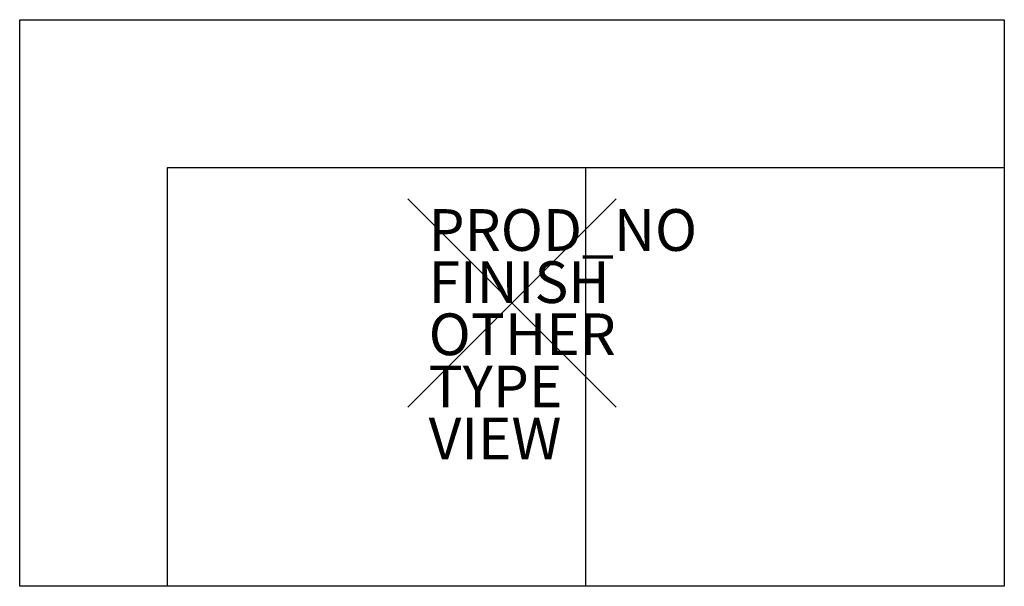
# Model space of a CAD drawing. Units: inches. Extents: x -23.6 to 23.6, y -13.6 to 13.6.
import ezdxf

# ---------------------------------------------------------------- set-up
doc = ezdxf.new("R2010")
doc.units = ezdxf.units.IN
doc.header["$MEASUREMENT"] = 0
doc.header["$PDMODE"] = 3
doc.header["$PDSIZE"] = 5
for name, color, linetype in [('SEAT', 5, 'Continuous'), ('SEAT-FINISH', 7, 'Continuous'), ('SEAT-OTHER', 7, 'Continuous'), ('SEAT-PROD_NO', 7, 'Continuous'), ('SEAT-TYPE', 7, 'Continuous'), ('SEAT-VIEW', 7, 'Continuous')]:
    doc.layers.add(name, color=color, linetype=linetype)
doc.styles.get("Standard").update_dxf_attribs({"font": 'arial.ttf'})

msp = doc.modelspace()

# ---------------------------------------------------------------- linework, layer by layer
at = {"layer": 'SEAT'}
for p, q in [((23.622, 13.583), (23.622, -13.583)), ((-16.535, -13.583), (-16.535, 6.496)), ((-16.535, 6.496), (-16.535, 6.496)), ((-16.535, 6.496), (3.543, 6.496)), ((3.543, 6.496), (23.622, 6.496)), ((3.543, -13.583), (3.543, 6.496)), ((23.622, -13.583), (-23.622, -13.583)), ((23.622, -13.583), (23.622, -13.583))]:
    msp.add_line(p, q, dxfattribs=at)
msp.add_lwpolyline([(-23.622, -13.583), (-23.622, 13.583), (23.622, 13.583)], dxfattribs=at)
msp.add_point((0, 0), dxfattribs=at)

# ---------------------------------------------------------------- texts
at = {"layer": 'SEAT-FINISH'}
msp.add_attdef('FINISH', (-4, 0), '', height=2, dxfattribs=at)
at = {"layer": 'SEAT-OTHER'}
msp.add_attdef('OTHER', (-4, -2.5), '', height=2, dxfattribs=at)
at = {"layer": 'SEAT-PROD_NO', "flags": 8}
msp.add_attdef('PROD_NO', (-4, 2.5), 'NOSYN2301', height=2, dxfattribs=at)
at = {"layer": 'SEAT-TYPE', "flags": 2}
msp.add_attdef('TYPE', (-4, -5), 'SEAT', height=2, dxfattribs=at)
at = {"layer": 'SEAT-VIEW', "flags": 2}
msp.add_attdef('VIEW', (-4, -7.5), 'P', height=2, dxfattribs=at)

doc.saveas('drawing.dxf')
